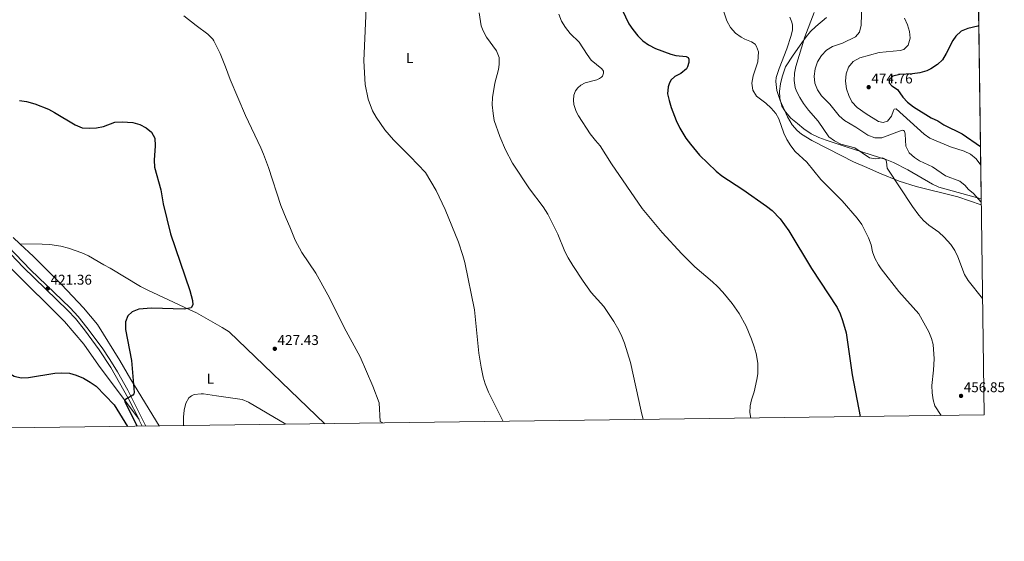
# Model space of a CAD drawing. Units: metres. Extents: x 587408 to 594332, y 701429 to 706145.
# Drawn here: x 593636 to 594332, y 701429 to 701798 of the extents above; entities that cross this region are included whole.
import ezdxf
from ezdxf.enums import TextEntityAlignment as Align

# ---------------------------------------------------------------- set-up
doc = ezdxf.new("R2010")
doc.units = ezdxf.units.M
doc.header["$MEASUREMENT"] = 0
doc.linetypes.add('DGN Style 3', pattern=[120.979894, 86.41421, -34.565684])
for name, color, linetype, lineweight in [('Altimetria', 7, 'Continuous', 0), ('Complex', 7, 'Continuous', 0), ('Entidades rusticas', 7, 'Continuous', 0), ('Líneas cierres', 7, 'Continuous', 0), ('Marco', 7, 'Continuous', 0), ('Viales-ffcc', 7, 'Continuous', 0), ('Zona arbolada', 7, 'Continuous', 0)]:
    doc.layers.add(name, color=color, linetype=linetype, lineweight=lineweight)
doc.styles.add('Style-Arial', font='txt')
doc.styles.add('Style-Arial Narrow', font='txt')

# ---------------------------------------------------------------- blocks, each defined once
blk = doc.blocks.new('5PATER')
at = {"layer": 'Altimetria', "linetype": 'Continuous', "lineweight": 0}
h = blk.add_hatch(color=250, dxfattribs=at)
edge = h.paths.add_edge_path()
edge.add_ellipse((0, 0), major_axis=(-1.1, -1.11), ratio=0.999422, start_angle=0, end_angle=360)

msp = doc.modelspace()

# ---------------------------------------------------------------- linework, layer by layer
at = {"layer": 'Altimetria', "color": 30, "linetype": 'Continuous', "lineweight": 0, "flags": 128}
for points, elevation in [([(593881.82, 701822.037), (593879.4, 701768.76), (593880.349, 701752.06), (593882.407, 701741.727), (593885.628, 701733.319), (593888.083, 701728.965), (593894.347, 701720.039)], 435), ([(594131.772, 701809.705), (594136.02, 701797.205), (594138.625, 701792.467), (594142.214, 701788.467), (594146.276, 701785.526), (594148.794, 701784.102), (594153.482, 701782.139), (594156.021, 701780.47), (594157.065, 701779.02), (594158.546, 701775.045), (594157.878, 701768.158), (594154.631, 701758.122), (594153.667, 701753.058), (594154.397, 701748.116), (594156.983, 701743.767), (594163.567, 701738.828), (594167.344, 701735.327), (594170.74, 701731.593), (594172.91, 701727.699)], 455), ([(594231.416, 701809.511), (594230.994, 701794.134), (594229.822, 701788.962), (594226.969, 701785.725), (594217.878, 701781.299), (594210.651, 701778.916), (594206.395, 701776.292), (594202.861, 701772.655), (594200.082, 701768.157), (594198.605, 701763.091), (594197.755, 701758.065), (594198.362, 701753.088), (594200.033, 701748.378), (594203.01, 701744.129), (594208.777, 701738.202), (594215.37, 701729.785), (594219.183, 701726.552), (594227.151, 701721.917), (594235.83, 701716.236), (594240.719, 701714.35), (594245.725, 701714.264), (594259.882, 701719.722), (594260.879, 701719.575), (594261.649, 701719.082), (594262.199, 701716.94), (594262.597, 701708.512), (594264.889, 701703.699), (594268.694, 701700.348), (594272.32, 701698.114), (594281.398, 701693.892)], 465), ([(593752.339, 701800.681), (593760.907, 701793.718), (593769.194, 701787.57), (593772.775, 701784.072), (593773.489, 701782.839)], 430), ([(593960.992, 701802.709), (593962.391, 701793.598), (593963.755, 701789.967), (593966.238, 701785.608), (593973.271, 701775.849), (593975.023, 701771.165), (593975.135, 701766.148), (593974.696, 701762.754), (593972.076, 701752.928), (593970.378, 701742.763), (593970.252, 701737.764), (593970.794, 701731.615), (593971.615, 701726.682)], 440), ([(594017.332, 701801.697), (594019.115, 701796.83), (594021.959, 701792.286), (594025.226, 701788.173), (594031.714, 701782.027), (594037.249, 701773.25), (594040.258, 701769.236), (594047.735, 701763.2), (594048.857, 701761.445), (594048.942, 701760.181), (594048.075, 701758.03), (594047.504, 701757.298), (594046.094, 701756.216), (594044.183, 701755.323), (594035.959, 701753.163), (594032.789, 701751.495), (594030.693, 701749.642), (594028.983, 701747.486), (594027.966, 701744.605), (594027.606, 701740.963), (594027.971, 701737.823), (594029.587, 701733.081), (594031.202, 701729.874), (594039.398, 701717.285), (594043.153, 701712.4), (594046.549, 701708.705), (594054.58, 701696.035), (594076.272, 701664.386), (594090.276, 701647.368), (594104.343, 701632.405), (594113.498, 701623.031), (594125.826, 701612.611), (594129.515, 701609.236), (594133.268, 701605.224), (594139.933, 701597.089), (594144.86, 701590.124), (594149.717, 701581.215), (594153.538, 701571.975), (594155.436, 701566.531), (594156.801, 701561.721), (594158.074, 701554.88), (594158.005, 701547.522), (594157.342, 701543.456), (594155.404, 701534.746), (594153.601, 701529.14), (594152.633, 701524.689), (594152.393, 701520.166), (594152.961, 701516.137)], 445), ([(594197.81, 701802.87), (594191.137, 701785.699), (594184.945, 701764.882), (594183.79, 701760.018), (594183.671, 701754.816), (594184.391, 701749.868), (594185.36, 701747.241), (594187.574, 701742.761), (594190.287, 701738.563), (594193.75, 701733.956), (594200.559, 701726.099), (594208.126, 701715.161), (594212.108, 701712.107), (594216.564, 701709.839), (594226.428, 701707.335), (594237.01, 701700.237), (594241.421, 701699.498), (594246.092, 701700.103), (594247.59, 701699.538), (594248.438, 701698.738), (594248.868, 701697.477), (594249.34, 701692.81), (594267.242, 701665.833), (594271.723, 701659.761), (594275.006, 701655.919), (594278.821, 701652.687), (594285.865, 701647.636), (594289.643, 701644.173), (594294.38, 701638.93), (594297.107, 701634.731), (594299.349, 701630.249), (594304.072, 701617.782), (594306.583, 701613.473), (594316.819, 701600.626)], 460), ([(594315.544, 701695.082), (594312.411, 701699.545), (594308.368, 701702.699), (594303.871, 701704.893), (594294.259, 701708.079), (594279.634, 701714.05), (594275.477, 701716.842), (594255.669, 701734.742), (594254.367, 701734.619), (594253.836, 701733.773), (594252.559, 701729.703), (594249.707, 701726.236), (594246.648, 701725.259), (594243.31, 701726.004), (594234.551, 701731.412), (594228.074, 701735.755), (594224.447, 701739.755), (594222.202, 701744.222), (594220.615, 701749.092), (594219.908, 701754.478), (594220.373, 701759.693), (594222.111, 701764.375), (594225.421, 701768.408), (594230.034, 701770.904), (594243.824, 701774.784), (594258.586, 701776.144), (594261.187, 701776.812), (594264.233, 701779.973), (594265.653, 701784.77), (594265.245, 701789.559), (594263.726, 701794.336), (594261.661, 701798.893)], 470), ([(593773.489, 701782.839), (593777.995, 701773.883), (593781.714, 701764.589), (593784.861, 701755.606), (593795.753, 701730.08), (593806.626, 701707.311), (593808.544, 701702.688), (593811.983, 701693.298), (593820.854, 701666.502), (593824.477, 701657.18), (593827.137, 701651.498), (593830.953, 701642.024), (593835.635, 701633.184), (593845.584, 701618.739), (593854.112, 701603.235), (593867.068, 701577.649), (593876.838, 701559.362), (593885.866, 701538.662), (593890.233, 701526.907), (593890.958, 701513.731), (593893.002, 701512.682)], 430), ([(594172.91, 701727.699), (594176.423, 701717.682), (594178.53, 701713.148), (594181.224, 701708.566), (594184.397, 701704.684), (594192.532, 701697.016), (594202.496, 701684.78), (594217.65, 701669.779), (594228.16, 701657.604), (594231.514, 701652.931), (594236.209, 701643.726), (594238.003, 701638.756), (594238.992, 701633.82), (594240.771, 701629.147), (594243.266, 701624.612), (594245.239, 701621.636), (594257.641, 701605.545), (594271.804, 701589.848), (594278.82, 701577.171), (594280.765, 701572.509), (594281.827, 701568.147), (594282.581, 701558.036), (594282.172, 701550.102), (594280.938, 701539.173), (594281.086, 701534.04), (594281.807, 701529.063), (594283.176, 701524.704), (594287.609, 701517.927)], 455), ([(593894.347, 701720.039), (593900.486, 701712.839), (593912.298, 701701.237), (593923.047, 701689.874), (593930.638, 701677.192), (593937.011, 701663.629), (593946.367, 701640.528), (593949.535, 701631.051), (593950.811, 701626.213), (593957.692, 701592.614), (593960.848, 701562.074), (593962.318, 701552.181), (593963.82, 701545.158), (593965.267, 701540.363), (593967.555, 701534.379), (593977.89, 701513.81)], 435), ([(593971.615, 701726.682), (593975.649, 701715.284), (593979.655, 701705.922), (593984.586, 701696.365), (593996.674, 701678.157), (594006.158, 701665.656), (594009.642, 701660.247), (594016.576, 701646.17), (594021.649, 701633.961), (594023.905, 701629.499), (594027.197, 701624.033), (594034.437, 701613.013), (594040.265, 701604.892), (594049.102, 701594.936), (594056.104, 701584.465), (594059.821, 701578.336), (594061.922, 701573.791), (594063.618, 701569.086), (594067.979, 701555.457), (594075.436, 701521.112), (594077.018, 701515.128)], 440), ([(594281.398, 701693.892), (594290.64, 701687.494), (594300.651, 701683.77), (594304.571, 701680.667), (594306.741, 701678.139), (594310.529, 701674.872), (594315.897, 701668.91)], 465), ([(593752.103, 701510.81), (593752.052, 701516.785), (593752.539, 701521.738), (593753.731, 701526.682), (593755.691, 701530.453), (593757.594, 701531.925), (593759.579, 701532.784), (593764.561, 701533.202), (593766.241, 701533.223), (593775.314, 701531.9), (593793.417, 701529.179), (593798.045, 701527.412), (593824.239, 701511.768)], 430)]:
    msp.add_lwpolyline(points, dxfattribs=dict(at, elevation=elevation))
at = {"layer": 'Altimetria', "color": 30, "linetype": 'Continuous', "lineweight": 30, "flags": 128}
for points, elevation in [([(594062.172, 701804.806), (594066.848, 701795.076), (594069.562, 701790.885), (594073.148, 701786.457), (594076.696, 701782.916), (594080.787, 701780.044), (594085.518, 701777.458), (594096.489, 701773.524), (594100.097, 701772.642), (594107.267, 701771.922), (594108.728, 701771.088), (594109.31, 701769.98), (594109.21, 701767.681), (594108.31, 701764.495), (594107.553, 701763.034), (594103.512, 701759.866), (594099.195, 701757.769)], 450), ([(594314.208, 701794.003), (594313.445, 701793.423), (594306.329, 701791.691), (594301.749, 701789.69), (594297.871, 701786.252), (594295.692, 701783.155), (594291.153, 701773.93), (594288.537, 701769.583), (594284.906, 701766.152), (594280.355, 701763.099), (594277.36, 701761.696), (594272.53, 701760.401), (594267.364, 701759.62), (594258.332, 701759.237), (594253.48, 701758.048), (594250.845, 701755.587), (594250.822, 701753.136), (594252.635, 701751.231), (594256.77, 701748.412), (594260.541, 701743.196), (594263.876, 701739.472), (594268.003, 701736.335), (594280.483, 701728.532), (594285.211, 701726.264), (594289.481, 701723.609), (594302.335, 701717.22), (594315.365, 701708.286)], 475), ([(594099.195, 701757.769), (594096.454, 701755.031), (594095.206, 701752.456), (594094.643, 701750.498), (594094.178, 701745.399), (594095.204, 701740.654), (594096.672, 701735.849), (594100.14, 701726.493), (594102.8, 701721.106), (594107.098, 701714.099), (594110.268, 701709.79), (594116.661, 701702.1), (594128.513, 701690.709), (594132.405, 701687.4), (594147.371, 701677.801), (594164.202, 701666.09), (594168.075, 701662.907), (594173.866, 701657.009), (594179.859, 701648.618), (594196.007, 701622.003), (594213.96, 701594.385), (594216.175, 701589.899), (594217.897, 701585.195), (594220.32, 701576.385), (594224.762, 701546.671), (594230.348, 701517.166)], 450), ([(593636.018, 701740.646), (593640.983, 701740.048), (593647.001, 701738.34), (593656.472, 701734.624), (593660.891, 701732.286), (593675.368, 701723.559), (593680.368, 701721.511), (593685.349, 701721.077), (593690.587, 701721.367), (593695.49, 701722.35), (593703.543, 701725.314), (593708.524, 701725.716), (593716.133, 701725.124), (593721.067, 701723.746), (593725.53, 701721.492), (593729.272, 701718.344), (593731.684, 701714.036), (593731.997, 701708.791), (593731.261, 701698.647), (593731.588, 701693.656), (593735.956, 701677.649), (593737.552, 701667.772), (593742.712, 701646.364), (593756.431, 701606.374), (593758.469, 701599.379), (593758.611, 701596.239), (593757.335, 701594.174), (593752.43, 701593.237), (593729.315, 701593.856), (593720.434, 701593.092), (593715.814, 701591.253), (593712.734, 701588.545), (593710.971, 701584.125), (593710.977, 701578.801), (593715.177, 701556.8), (593717.175, 701534.341), (593716.915, 701533.381), (593716.081, 701532.339), (593711.088, 701529.386), (593710.403, 701528.806), (593710.295, 701528), (593719.202, 701510.373)], 425), ([(593580.513, 701565.861), (593582.371, 701566.067), (593592.829, 701568.077), (593597.886, 701568.12), (593603.063, 701567.397), (593608.48, 701565.528), (593612.869, 701563.135), (593616.934, 701559.72), (593627.855, 701548.299), (593632.32, 701545.809), (593637.204, 701544.716), (593642.501, 701544.806), (593661.109, 701547.928), (593666.105, 701548.125), (593671.376, 701547.823), (593676.209, 701546.549), (593681.328, 701544.306), (593686.024, 701541.549), (593690.147, 701538.672), (593703.012, 701525.535), (593712.51, 701510.284)], 425)]:
    msp.add_lwpolyline(points, dxfattribs=dict(at, elevation=elevation))
at = {"layer": 'Complex', "color": 92, "linetype": 'DGN Style 3', "lineweight": 0}
msp.add_polyline3d([(594206.617, 701799.478, 464.077), (594198.867, 701793.088, 463.654), (594195.268, 701789.594, 463.527), (594192.061, 701785.754, 463.457), (594189.176, 701781.598, 463.457), (594183.039, 701772.918, 463.853), (594177.636, 701764.511, 464.205), (594175.114, 701757.514, 464.264), (594173.985, 701752.531, 464.491), (594173.372, 701747.44, 464.753), (594173.498, 701742.387, 465.036), (594174.845, 701736.848, 465.375), (594177.532, 701732.63, 465.702), (594181.391, 701728.363, 465.702), (594186.013, 701724.561, 465.702), (594190.483, 701720.604, 466.076), (594195.717, 701717.113, 466.076), (594201.097, 701714.541, 466.076), (594206.168, 701712.581, 466.076), (594220.507, 701708.038, 466.149), (594249.162, 701698.704, 467.199), (594253.782, 701696.79, 467.199), (594264.084, 701691.645, 467.199), (594281.375, 701681.569, 468.482), (594285.925, 701679.522, 468.321), (594315.867, 701671.13, 464.58), (594313.601, 701838.997, 481.178)], dxfattribs=at)
at = {"layer": 'Entidades rusticas', "color": 92, "linetype": 'Continuous', "lineweight": 0}
for points in [[(594180.598, 701799.769, 457.668), (594182, 701796.176, 457.668), (594182.397, 701793.994, 457.668), (594182.38, 701790.661, 457.481), (594181.638, 701786.824, 457.387), (594178.442, 701777.224, 456.826), (594173.051, 701763.396, 456.358), (594170.984, 701756.984, 455.984), (594170.772, 701754.147, 456.077), (594171.426, 701747.752, 456.171), (594173.809, 701740.64, 455.89), (594178.939, 701729.292, 455.89), (594182.347, 701723.605, 455.89), (594185.707, 701719.488, 456.171), (594188.942, 701716.826, 456.264), (594196.212, 701712.542, 456.358), (594207.783, 701706.639, 457.106), (594225.582, 701697.479, 457.106), (594235.035, 701693.286, 457.668), (594244.027, 701689.281, 459.164), (594257.895, 701683.66, 460.287), (594269.797, 701679.981, 460.755), (594299.386, 701672.621, 463.187), (594315.924, 701666.926, 465.126)], [(593636.381, 701639.376, 421.189), (593631.657, 701643.786, 421.189)], [(593734.676, 701510.578, 427.081), (593714.785, 701543.507, 424.649), (593707.087, 701556.965, 424.088), (593691.091, 701582.305, 423.059), (593681.222, 701594.212, 422.592), (593665.838, 701610.593, 421.656), (593646.059, 701630.346, 421.189), (593636.381, 701639.376, 421.189)], [(593636.381, 701639.376, 421.189), (593652.165, 701639.202, 421.937), (593657.608, 701638.788, 421.937), (593665.279, 701637.627, 421.75), (593670.653, 701636.293, 421.937), (593680.028, 701633.001, 421.937), (593684.873, 701630.82, 421.937), (593695.652, 701624.552, 422.685), (593700.269, 701622.139, 422.685), (593721.523, 701609.293, 423.433), (593726.756, 701606.503, 423.433), (593755.907, 701592.881, 424.555), (593761.289, 701590.628, 424.929), (593779.228, 701580.206, 425.865), (593784.228, 701577.172, 425.865), (593851.863, 701512.136, 427.928)], [(593630.291, 701621.708, 420.608), (593667.917, 701584.331, 421.637), (593681.65, 701568.395, 422.104), (593691.85, 701553.58, 423.133), (593720.636, 701515.182, 425.968)]]:
    msp.add_polyline3d(points, dxfattribs=at)
at = {"layer": 'Líneas cierres', "color": 250, "linetype": 'Continuous', "lineweight": 0, "extrusion": (0.001328, -0.098378, 0.995148), "elevation": -67777.605, "flags": 128}
msp.add_lwpolyline([(603732.57, 690434.679), (603732.57, 690265.978)], dxfattribs=at)
at = {"layer": 'Marco', "color": 250, "linetype": 'Continuous', "lineweight": 0, "flags": 128}
msp.add_lwpolyline([(587408.12, 706055.41), (590831.78, 706099.24), (594255.43, 706144.74), (594286.7, 703831.51), (594317.93, 701518.33), (590892, 701472.8), (587466.09, 701428.98), (587437.11, 703742.19)], close=True, dxfattribs=at)
at = {"layer": 'Viales-ffcc', "color": 250, "linetype": 'Continuous', "lineweight": 0, "extrusion": (-0.041641, 0.080638, 0.995873), "elevation": 32269.829, "flags": 128}
msp.add_lwpolyline([(-849410.668, -349411.078), (-849410.668, -349405.7)], dxfattribs=at)
at = {"layer": 'Viales-ffcc', "color": 250, "linetype": 'Continuous', "lineweight": 0}
msp.add_polyline3d([(593621.024, 701641.2, 420.343), (593638.652, 701622.835, 420.894), (593670.202, 701592.3, 421.659), (593675.618, 701586.448, 421.829), (593681.898, 701578.663, 421.952), (593692.39, 701564.409, 422.858), (593700.54, 701551.913, 423.326), (593712.919, 701530.13, 424.436), (593720.636, 701515.182, 425.968)], dxfattribs=at)
at = {"layer": 'Viales-ffcc', "color": 250, "linetype": 'DGN Style 3', "lineweight": 0}
msp.add_polyline3d([(593622.645, 701643.073, 420.339), (593643.944, 701621.053, 420.992), (593671.968, 701594.027, 421.659), (593677.487, 701588.064, 421.829), (593683.767, 701580.283, 421.948), (593694.42, 701565.816, 422.858), (593699.976, 701557.511, 423.165), (593705.221, 701548.902, 423.479), (593712.661, 701535.889, 424.046), (593725.447, 701510.456, 426.515)], dxfattribs=at)
at = {"layer": 'Zona arbolada', "color": 92, "linetype": 'DGN Style 3', "lineweight": 0}
msp.add_polyline3d([(594315.867, 701671.13, 464.58), (594285.925, 701679.522, 468.321), (594281.375, 701681.569, 468.482), (594264.084, 701691.645, 467.199), (594253.782, 701696.79, 467.199), (594249.162, 701698.704, 467.199), (594220.507, 701708.038, 466.149), (594206.168, 701712.581, 466.076), (594201.097, 701714.541, 466.076), (594195.717, 701717.113, 466.076), (594190.483, 701720.604, 466.076), (594186.013, 701724.561, 465.702), (594181.391, 701728.363, 465.702), (594177.532, 701732.63, 465.702), (594174.845, 701736.848, 465.375), (594173.498, 701742.387, 465.036), (594173.372, 701747.44, 464.753), (594173.985, 701752.531, 464.491), (594175.114, 701757.514, 464.264), (594177.636, 701764.511, 464.205), (594183.039, 701772.918, 463.853), (594189.176, 701781.598, 463.457), (594192.061, 701785.754, 463.457), (594195.268, 701789.594, 463.527), (594198.867, 701793.088, 463.654), (594206.617, 701799.478, 464.077)], dxfattribs=at)

# ---------------------------------------------------------------- block references
at = {"layer": 'Altimetria', "color": 250, "linetype": 'Continuous', "lineweight": 0}
for p in [(594236.313, 701750.149, 474.761), (593656.126, 701607.846, 421.36), (593816.533, 701565.164, 427.426), (594301.599, 701531.797, 456.851)]:
    msp.add_blockref('5PATER', p, dxfattribs=at)

# ---------------------------------------------------------------- texts
at = {"layer": 'Altimetria', "color": 250, "linetype": 'Continuous', "lineweight": 0, "style": 'Style-Arial'}
for s, p in [('474.76', (594238.256, 701752.806, 474.761)), ('421.36', (593658.069, 701610.503, 421.36)), ('427.43', (593818.476, 701567.821, 427.426)), ('456.85', (594303.542, 701534.454, 456.851))]:
    msp.add_text(s, height=7, dxfattribs=at).set_placement(p)
at = {"layer": 'Entidades rusticas', "color": 92, "linetype": 'Continuous', "lineweight": 0, "style": 'Style-Arial Narrow'}
for p in [(593911.809, 701770.786, 436.736), (593770.93, 701543.99, 439.491)]:
    msp.add_text('L', height=7, dxfattribs=at).set_placement(p, align=Align.MIDDLE_CENTER)

doc.saveas('drawing.dxf')
